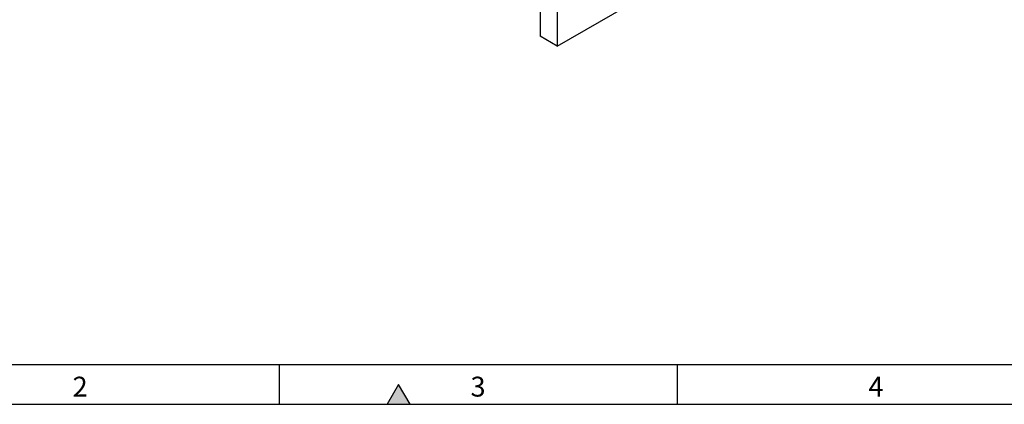
# Model space of a CAD drawing. Units: millimetres. Extents: x 150 to 4200, y 0 to 2920.
# Drawn here: x 774 to 2011, y 50 to 534 of the extents above; entities that cross this region are included whole.
import ezdxf

# ---------------------------------------------------------------- set-up
doc = ezdxf.new("R2010")
doc.units = ezdxf.units.MM
doc.header["$LTSCALE"] = 10
doc.layers.get('0').update_dxf_attribs({"color": 1})
doc.layers.add('153474', color=7, linetype='Continuous')
doc.layers.add('MARKETING_DRW', color=1, linetype='Continuous')
doc.styles.add('SLDTEXTSTYLE0', font='TXT', dxfattribs={"width": 0.605})

# ---------------------------------------------------------------- blocks, each defined once
blk = doc.blocks.new('1068087-M_003_ISO_view')
for p, q in [((0, 348.3), (0, 0)), ((-21.4, 294.2), (-21.4, 12.3)), ((0, 0), (247.5, 142.9)), ((0, 0), (-21.4, 12.3))]:
    blk.add_line(p, q)

msp = doc.modelspace()

# ---------------------------------------------------------------- hatches: boundary and pattern name
at = {"layer": 'MARKETING_DRW'}
msp.add_hatch(color=256, dxfattribs=at).paths.add_polyline_path([(1264.434, 50), (1250, 75), (1235.566, 50)], flags=0)

# ---------------------------------------------------------------- linework, layer by layer
for p, q in [((200, 100), (4100, 100)), ((1100, 100), (1100, 50)), ((1600, 100), (1600, 50)), ((1250, 75), (1235.566, 50)), ((1264.434, 50), (1250, 75)), ((150, 50), (4150, 50)), ((1235.566, 50), (1264.434, 50))]:
    msp.add_line(p, q, dxfattribs=at)

# ---------------------------------------------------------------- block references
at = {"layer": '153474'}
msp.add_blockref('1068087-M_003_ISO_view', (1449.326, 500.542), dxfattribs=at)

# ---------------------------------------------------------------- texts
at = {"layer": 'MARKETING_DRW', "char_height": 25, "attachment_point": 2, "style": 'SLDTEXTSTYLE0'}
for s, insert in [('2', (849.826, 84.727)), ('3', (1349.826, 84.727)), ('4', (1849.826, 84.727))]:
    msp.add_mtext(s, dxfattribs=dict(at, insert=insert))

doc.saveas('drawing.dxf')
